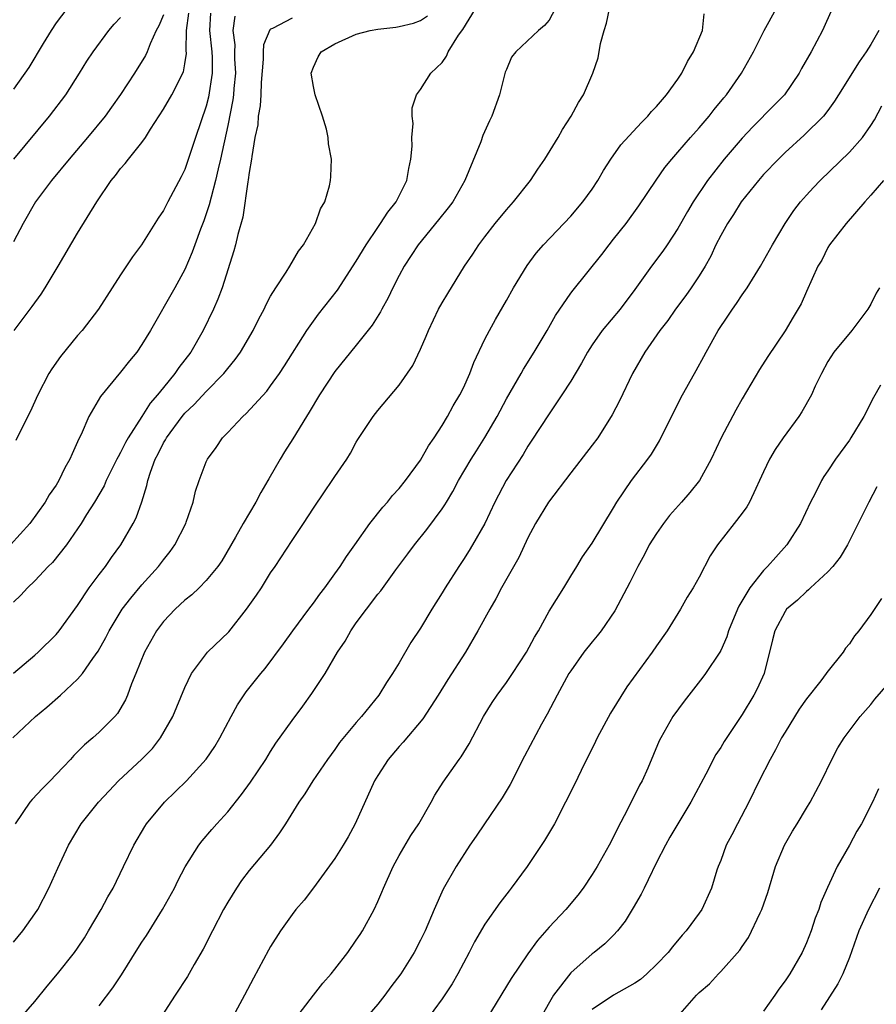
# Model space of a CAD drawing. Units: inches. Extents: x 2517000 to 2520000, y 1533000 to 1536000.
# Drawn here: x 2517362 to 2517442, y 1534116 to 1534208 of the extents above; entities that cross this region are included whole.
import ezdxf

# ---------------------------------------------------------------- set-up
doc = ezdxf.new("R2010")
doc.units = ezdxf.units.IN
doc.header["$MEASUREMENT"] = 0
doc.layers.add('LD25171533_2ft', color=53, linetype='Continuous')

msp = doc.modelspace()

# ---------------------------------------------------------------- linework, layer by layer
at = {"layer": 'LD25171533_2ft'}
for points, elevation in [([(2517360.951, 1534141), (2517363.055, 1534143), (2517364.119, 1534143.881), (2517365.388, 1534145), (2517367, 1534146.475), (2517367.446, 1534147), (2517368.412, 1534148.411), (2517368.904, 1534149.096), (2517369.63, 1534150.37), (2517369.944, 1534151), (2517371.163, 1534153), (2517371.948, 1534154.052), (2517373, 1534155.291), (2517374.537, 1534157), (2517375, 1534157.613), (2517375.617, 1534158.383), (2517376.057, 1534159), (2517377.079, 1534161), (2517377.129, 1534161.13), (2517377.765, 1534163), (2517377.993, 1534164.007), (2517378.342, 1534165), (2517379, 1534166.757), (2517379.111, 1534167), (2517379.918, 1534168.082), (2517380.512, 1534169), (2517381, 1534169.499), (2517382.399, 1534171), (2517382.727, 1534171.273), (2517384.637, 1534173.363), (2517385, 1534173.843), (2517385.831, 1534175), (2517386.3, 1534175.7), (2517388.391, 1534179), (2517389, 1534179.877), (2517389.48, 1534180.52), (2517391.229, 1534182.771), (2517393, 1534185.467), (2517393.907, 1534187), (2517395, 1534188.628), (2517395.266, 1534189), (2517395.955, 1534190.046), (2517396.73, 1534191), (2517397.716, 1534193), (2517397.884, 1534194.116), (2517398.084, 1534195), (2517398.201, 1534196.201), (2517398.179, 1534197), (2517398.309, 1534198.31), (2517398.225, 1534199), (2517398.212, 1534199.787), (2517398.626, 1534201), (2517399, 1534201.489), (2517399.958, 1534203), (2517401, 1534204.021), (2517401.413, 1534204.587), (2517401.568, 1534205), (2517402.548, 1534206.548), (2517402.928, 1534207.072), (2517404.109, 1534209)], 7480), ([(2517365.99, 1534209), (2517365, 1534207.699), (2517364.526, 1534207), (2517363.78, 1534205.78), (2517362.456, 1534203.544), (2517361, 1534201.514)], 7464), ([(2517361, 1534121.942), (2517361.869, 1534123), (2517363, 1534124.589), (2517363.271, 1534125), (2517364.317, 1534127), (2517365.143, 1534128.857), (2517366.133, 1534131), (2517367.318, 1534133), (2517368.943, 1534135), (2517369.927, 1534136.073), (2517370.821, 1534137), (2517373, 1534139.011), (2517373.974, 1534140.027), (2517374.737, 1534141), (2517375.876, 1534143), (2517377, 1534145.712), (2517377.62, 1534147), (2517379.127, 1534149), (2517381.092, 1534150.908), (2517382.756, 1534153), (2517383.696, 1534154.304), (2517384.143, 1534155), (2517385, 1534156.39), (2517385.428, 1534157), (2517387, 1534159.41), (2517388.082, 1534161), (2517389, 1534162.429), (2517390.03, 1534163.97), (2517390.749, 1534165), (2517391, 1534165.395), (2517392.111, 1534167), (2517392.447, 1534167.553), (2517393, 1534168.604), (2517393.149, 1534168.851), (2517394.556, 1534171), (2517395, 1534171.55), (2517397, 1534173.919), (2517398.264, 1534175.736), (2517399, 1534177.273), (2517399.528, 1534178.472), (2517399.731, 1534179), (2517400.681, 1534181), (2517401, 1534181.58), (2517401.528, 1534182.472), (2517403.094, 1534185), (2517403.865, 1534186.135), (2517404.425, 1534187), (2517405, 1534187.75), (2517405.97, 1534189), (2517407, 1534190.255), (2517407.662, 1534191), (2517409.237, 1534193), (2517409.938, 1534194.062), (2517410.603, 1534195), (2517411.834, 1534197), (2517412.238, 1534197.762), (2517413.041, 1534199), (2517413.738, 1534200.262), (2517414.202, 1534201), (2517415.056, 1534203), (2517415.557, 1534204.443), (2517415.783, 1534205.783), (2517416.115, 1534207), (2517416.333, 1534207.666), (2517416.616, 1534209)], 7484), ([(2517375, 1534208.466), (2517374.571, 1534207.428), (2517374.324, 1534207), (2517373.758, 1534205.758), (2517373.5, 1534205), (2517373.345, 1534204.655), (2517372.298, 1534203), (2517371, 1534201.028), (2517370.168, 1534199.831), (2517369.566, 1534199), (2517367.922, 1534197), (2517366.213, 1534195), (2517364.554, 1534193), (2517363.074, 1534191), (2517361.931, 1534189), (2517361, 1534187.267)], 7468), ([(2517361, 1534147.052), (2517363, 1534148.715), (2517363.322, 1534149), (2517365, 1534150.648), (2517365.289, 1534151), (2517367, 1534153.346), (2517368.08, 1534155), (2517369, 1534156.243), (2517369.585, 1534157), (2517370.165, 1534157.835), (2517371.032, 1534159), (2517372.175, 1534161), (2517372.456, 1534161.544), (2517372.972, 1534163.028), (2517373.463, 1534164.536), (2517373.545, 1534165), (2517373.783, 1534165.783), (2517374.237, 1534167), (2517374.505, 1534167.495), (2517375, 1534168.515), (2517375.187, 1534168.813), (2517375.276, 1534169), (2517376.762, 1534171), (2517377, 1534171.283), (2517377.885, 1534172.115), (2517379, 1534173.328), (2517380.653, 1534175), (2517381, 1534175.452), (2517381.701, 1534176.299), (2517382.201, 1534177), (2517383.363, 1534179), (2517383.899, 1534180.101), (2517384.387, 1534181), (2517384.575, 1534181.425), (2517385, 1534182.207), (2517385.48, 1534183), (2517386.453, 1534184.453), (2517386.795, 1534185), (2517387.596, 1534186.405), (2517388.059, 1534187), (2517389.198, 1534189), (2517389.648, 1534190.352), (2517390.062, 1534191), (2517390.489, 1534192.489), (2517390.594, 1534193), (2517390.622, 1534193.378), (2517390.672, 1534195), (2517390.404, 1534196.405), (2517390.377, 1534197), (2517390.203, 1534197.798), (2517389.838, 1534199), (2517389.158, 1534201), (2517389.14, 1534201.14), (2517389, 1534201.773), (2517388.798, 1534203), (2517389, 1534203.579), (2517389.452, 1534204.548), (2517389.712, 1534205), (2517391, 1534205.734), (2517393, 1534206.641), (2517394.296, 1534207), (2517395, 1534207.127), (2517396.7, 1534207.3), (2517397, 1534207.352), (2517398.33, 1534207.67), (2517399, 1534207.93), (2517399.645, 1534208.355)], 7478), ([(2517361.072, 1534179), (2517362.758, 1534181.241), (2517363.593, 1534182.407), (2517363.98, 1534183), (2517365.193, 1534185), (2517367, 1534188.097), (2517368.796, 1534191), (2517370.136, 1534193), (2517370.53, 1534193.469), (2517371, 1534194.106), (2517371.423, 1534194.577), (2517371.743, 1534195), (2517373, 1534196.556), (2517373.316, 1534197), (2517373.797, 1534197.798), (2517375, 1534199.668), (2517375.774, 1534201), (2517376.87, 1534203.13), (2517377, 1534203.867), (2517377.147, 1534204.853), (2517377.129, 1534205.129), (2517377.143, 1534207), (2517377.38, 1534208.62)], 7470), ([(2517411.541, 1534209), (2517411, 1534207.964), (2517410.553, 1534207.447), (2517409.986, 1534207), (2517407.877, 1534205), (2517407.491, 1534204.509), (2517407, 1534203.369), (2517406.903, 1534203.097), (2517406.365, 1534201), (2517405.63, 1534199), (2517405.424, 1534198.576), (2517404.812, 1534197.188), (2517404.602, 1534196.602), (2517403.128, 1534193), (2517401.992, 1534191), (2517401.565, 1534190.435), (2517400.682, 1534189.318), (2517398.768, 1534187), (2517397.474, 1534185), (2517397, 1534184.124), (2517396.422, 1534183), (2517395.96, 1534182.04), (2517395.372, 1534181), (2517395.249, 1534180.751), (2517394.486, 1534179.514), (2517393, 1534177.649), (2517391, 1534175.176), (2517389.557, 1534173), (2517388.608, 1534171.392), (2517388.347, 1534171), (2517387.086, 1534168.914), (2517386.305, 1534167.695), (2517385.883, 1534167), (2517384.824, 1534165.176), (2517384.738, 1534165), (2517384.089, 1534163.911), (2517383.609, 1534163), (2517382.435, 1534161), (2517381.721, 1534159.721), (2517380.467, 1534157.533), (2517380.077, 1534157), (2517379, 1534155.69), (2517378.329, 1534155), (2517377.658, 1534154.342), (2517377, 1534153.854), (2517376.105, 1534153), (2517375, 1534151.865), (2517374.352, 1534151), (2517373.235, 1534149), (2517372.438, 1534147), (2517372.032, 1534146.032), (2517371.655, 1534145), (2517371.455, 1534144.545), (2517370.721, 1534143.279), (2517370.473, 1534143), (2517369, 1534141.53), (2517368.402, 1534141), (2517367.631, 1534140.369), (2517367, 1534139.7), (2517366.647, 1534139.353), (2517366.342, 1534139), (2517365.68, 1534138.32), (2517365, 1534137.576), (2517364.447, 1534137), (2517363.713, 1534136.287), (2517362.75, 1534135.25), (2517362.552, 1534135), (2517361.16, 1534133)], 7482), ([(2517379.383, 1534208.617), (2517379.292, 1534207), (2517379.506, 1534205), (2517379.535, 1534204.465), (2517379.551, 1534203), (2517379.215, 1534200.785), (2517379, 1534199.918), (2517377.991, 1534197), (2517377, 1534194.013), (2517376.658, 1534193.342), (2517375.403, 1534191), (2517375, 1534190.216), (2517374.5, 1534189.5), (2517374.202, 1534189), (2517372.947, 1534187), (2517372.126, 1534185.874), (2517371, 1534184.194), (2517370.21, 1534183), (2517368.954, 1534181), (2517367.413, 1534179), (2517367, 1534178.532), (2517365.411, 1534176.589), (2517364.584, 1534175.416), (2517364.32, 1534175), (2517363.283, 1534173), (2517362.577, 1534171.423), (2517361.708, 1534169.707), (2517361.243, 1534168.757)], 7472), ([(2517361.77, 1534115), (2517363, 1534116.422), (2517364.16, 1534117.84), (2517365.134, 1534119), (2517366.713, 1534121), (2517367, 1534121.405), (2517367.634, 1534122.366), (2517368.026, 1534123), (2517369.197, 1534125), (2517369.826, 1534126.174), (2517370.303, 1534127), (2517371.287, 1534129), (2517372.232, 1534131), (2517373.252, 1534132.748), (2517373.419, 1534133), (2517375.09, 1534135), (2517377.142, 1534137), (2517378.978, 1534139.021), (2517379.795, 1534140.205), (2517380.266, 1534141), (2517381.311, 1534143), (2517381.908, 1534144.092), (2517382.708, 1534145.292), (2517384.082, 1534147), (2517384.509, 1534147.491), (2517386.218, 1534149.782), (2517387.091, 1534151), (2517388.56, 1534153), (2517389, 1534153.559), (2517389.581, 1534154.419), (2517390.055, 1534155), (2517391, 1534156.296), (2517391.494, 1534157), (2517392.077, 1534157.923), (2517392.862, 1534159), (2517394.275, 1534161), (2517395.471, 1534162.529), (2517395.896, 1534163), (2517396.387, 1534163.613), (2517397, 1534164.277), (2517397.583, 1534165), (2517399, 1534166.915), (2517399.746, 1534168.254), (2517400.254, 1534169), (2517401, 1534170.16), (2517401.506, 1534171), (2517402.035, 1534171.965), (2517402.671, 1534173), (2517403, 1534173.668), (2517403.602, 1534175), (2517403.971, 1534176.029), (2517405, 1534178.186), (2517405.411, 1534179), (2517405.972, 1534180.028), (2517407, 1534181.809), (2517407.664, 1534183), (2517408.929, 1534185.072), (2517409.784, 1534186.216), (2517410.461, 1534187), (2517413, 1534189.664), (2517414.146, 1534191), (2517415, 1534192.185), (2517415.537, 1534193), (2517416.07, 1534193.93), (2517416.759, 1534195), (2517417.687, 1534196.313), (2517419.593, 1534198.407), (2517420.213, 1534199), (2517420.556, 1534199.444), (2517421, 1534199.889), (2517421.95, 1534201), (2517423, 1534202.447), (2517423.371, 1534203), (2517423.913, 1534204.087), (2517424.465, 1534205), (2517425.295, 1534207), (2517425.448, 1534208.552)], 7486), ([(2517369, 1534116.004), (2517370.297, 1534117.703), (2517371.098, 1534118.902), (2517372.629, 1534121.371), (2517373, 1534121.962), (2517373.417, 1534122.583), (2517374.916, 1534125), (2517376.023, 1534127), (2517376.343, 1534127.657), (2517377.038, 1534128.962), (2517378.308, 1534131), (2517378.604, 1534131.396), (2517379.527, 1534132.473), (2517379.983, 1534133), (2517381, 1534134.116), (2517382.276, 1534135.724), (2517383.121, 1534136.879), (2517384.545, 1534139), (2517385, 1534139.733), (2517385.501, 1534140.499), (2517387, 1534142.625), (2517388.024, 1534143.976), (2517388.863, 1534145.137), (2517390.1, 1534147), (2517391.251, 1534149), (2517391.961, 1534150.039), (2517392.482, 1534151), (2517393, 1534151.74), (2517393.935, 1534153), (2517395, 1534154.398), (2517395.277, 1534154.722), (2517396.683, 1534156.683), (2517397.817, 1534158.183), (2517398.416, 1534159), (2517399.571, 1534160.429), (2517401, 1534162.363), (2517401.26, 1534162.74), (2517401.401, 1534163), (2517402.002, 1534163.998), (2517402.533, 1534165), (2517403.714, 1534167), (2517404.204, 1534167.796), (2517405, 1534169.036), (2517406.126, 1534171), (2517407, 1534172.62), (2517408.375, 1534175), (2517408.59, 1534175.41), (2517409.602, 1534177), (2517410.791, 1534179), (2517411.581, 1534180.419), (2517413, 1534182.475), (2517413.219, 1534182.781), (2517415.895, 1534186.105), (2517416.58, 1534187), (2517417, 1534187.512), (2517418.165, 1534189), (2517419.356, 1534190.644), (2517420.964, 1534193.036), (2517421.788, 1534194.212), (2517422.436, 1534195), (2517423, 1534195.631), (2517424.179, 1534197), (2517425, 1534197.921), (2517425.913, 1534199), (2517426.379, 1534199.621), (2517427.281, 1534200.719), (2517427.531, 1534201), (2517428.945, 1534203), (2517430.053, 1534205), (2517431.042, 1534207), (2517432.183, 1534209)], 7488), ([(2517437.394, 1534209), (2517436.495, 1534207), (2517435.436, 1534205), (2517434.549, 1534203.451), (2517434.322, 1534203), (2517432.949, 1534201), (2517431.987, 1534200.013), (2517429.984, 1534198.016), (2517429, 1534196.96), (2517427.331, 1534195), (2517425.758, 1534193), (2517424.424, 1534191), (2517423.891, 1534190.109), (2517423, 1534188.515), (2517422.004, 1534187), (2517421.592, 1534186.408), (2517420.543, 1534185), (2517419, 1534182.841), (2517417.603, 1534181), (2517415.929, 1534179), (2517415, 1534177.67), (2517414.571, 1534177), (2517414.025, 1534175.974), (2517413, 1534174.288), (2517412.189, 1534173), (2517411, 1534171.244), (2517409.326, 1534168.674), (2517409, 1534168.208), (2517408.553, 1534167.447), (2517406.985, 1534165), (2517405.933, 1534163), (2517404.979, 1534161), (2517403.846, 1534159), (2517403.525, 1534158.475), (2517403, 1534157.657), (2517402.555, 1534157), (2517401.282, 1534155), (2517401, 1534154.524), (2517400.043, 1534153), (2517399, 1534151.248), (2517398.098, 1534149.902), (2517397, 1534148.021), (2517396.383, 1534147), (2517395.82, 1534146.18), (2517395.091, 1534145), (2517393.49, 1534143), (2517393, 1534142.435), (2517391.44, 1534140.56), (2517391, 1534139.934), (2517390.299, 1534139), (2517388.947, 1534137), (2517388.209, 1534135.79), (2517387.636, 1534135), (2517386.396, 1534133), (2517385.839, 1534132.161), (2517384.984, 1534131), (2517383, 1534128.623), (2517382.297, 1534127.703), (2517381.813, 1534127), (2517381, 1534125.67), (2517380.621, 1534125), (2517379.569, 1534123), (2517378.701, 1534121.299), (2517377.869, 1534119.869), (2517377.243, 1534118.757), (2517376.113, 1534117), (2517374.794, 1534115)], 7490), ([(2517381.66, 1534208.34), (2517381.49, 1534207), (2517381.663, 1534205.662), (2517381.641, 1534205), (2517381.646, 1534204.354), (2517381.722, 1534203), (2517381.584, 1534201.584), (2517381.543, 1534201), (2517381.483, 1534200.517), (2517381, 1534198.13), (2517380.332, 1534195), (2517380.103, 1534194.103), (2517379.871, 1534193), (2517379.441, 1534191.441), (2517379.283, 1534190.717), (2517378.771, 1534189.229), (2517378.473, 1534188.472), (2517377.933, 1534187), (2517377.699, 1534186.302), (2517377, 1534184.695), (2517376.06, 1534183), (2517373.795, 1534179), (2517373, 1534177.69), (2517372.521, 1534177), (2517371.822, 1534176.178), (2517371, 1534175.119), (2517369.143, 1534172.857), (2517368.057, 1534171), (2517367.313, 1534169.313), (2517367.101, 1534168.899), (2517367, 1534168.636), (2517366.483, 1534167.516), (2517366.28, 1534167), (2517365.81, 1534166.19), (2517365.256, 1534165), (2517365, 1534164.583), (2517364.336, 1534163.664), (2517363.962, 1534163), (2517362.533, 1534161), (2517360.743, 1534159)], 7474), ([(2517387, 1534208.139), (2517385.176, 1534207.176), (2517385, 1534207.11), (2517384.935, 1534207.065), (2517384.334, 1534205.666), (2517384.304, 1534205), (2517384.312, 1534204.312), (2517384.129, 1534202.129), (2517384.096, 1534201), (2517384.042, 1534199.958), (2517383.854, 1534199), (2517383.797, 1534198.203), (2517383.544, 1534197), (2517383.236, 1534195.237), (2517383.218, 1534195), (2517383, 1534193.759), (2517382.923, 1534193.077), (2517382.875, 1534192.875), (2517382.42, 1534189.58), (2517381.946, 1534187.947), (2517381.736, 1534187), (2517381.572, 1534186.428), (2517380.468, 1534183), (2517380.071, 1534181.929), (2517379.66, 1534181), (2517378.696, 1534179), (2517377.555, 1534177), (2517377, 1534176.259), (2517376.445, 1534175.555), (2517376.075, 1534175), (2517375, 1534173.703), (2517374.441, 1534173), (2517373.771, 1534172.229), (2517373.002, 1534171), (2517371.698, 1534169), (2517371.448, 1534168.552), (2517371, 1534167.622), (2517370.764, 1534167.236), (2517370.663, 1534167), (2517369.673, 1534165), (2517369.468, 1534164.532), (2517368.567, 1534163), (2517367.834, 1534161.834), (2517367.334, 1534161), (2517367, 1534160.492), (2517365.951, 1534159), (2517364.64, 1534157.361), (2517364.261, 1534157), (2517363, 1534155.657), (2517362.308, 1534155), (2517361.696, 1534154.304), (2517361, 1534153.658)], 7476), ([(2517361.037, 1534195), (2517364.369, 1534199), (2517365.892, 1534201), (2517367.184, 1534203), (2517367.862, 1534204.138), (2517368.436, 1534205), (2517369.895, 1534207), (2517370.41, 1534207.59), (2517371, 1534208.198)], 7466), ([(2517441.748, 1534207), (2517441, 1534205.688), (2517440.578, 1534205), (2517439.929, 1534204.071), (2517437.98, 1534201), (2517437.612, 1534200.388), (2517437, 1534199.544), (2517436.582, 1534199), (2517434.784, 1534197.216), (2517433, 1534195.598), (2517432.388, 1534195), (2517431, 1534193.547), (2517430.518, 1534193), (2517428.909, 1534191), (2517428.183, 1534189.817), (2517427.629, 1534189), (2517427, 1534187.883), (2517426.556, 1534187), (2517426.074, 1534185.927), (2517425.553, 1534185), (2517425, 1534184.11), (2517424.253, 1534183), (2517423.734, 1534182.266), (2517422.782, 1534181), (2517422.056, 1534179.944), (2517421.318, 1534179), (2517419.918, 1534177), (2517418.778, 1534175), (2517417.549, 1534172.451), (2517416.869, 1534171.131), (2517415.521, 1534169), (2517415, 1534168.307), (2517413, 1534165.736), (2517410.923, 1534163), (2517409.717, 1534161), (2517409, 1534159.658), (2517408.153, 1534157.847), (2517406.558, 1534155), (2517406.027, 1534153.972), (2517405.443, 1534153), (2517404.347, 1534151), (2517403.176, 1534149), (2517401.54, 1534146.46), (2517400.631, 1534145), (2517399.216, 1534142.784), (2517397.382, 1534140.618), (2517397, 1534140.214), (2517395.966, 1534139), (2517395, 1534137.5), (2517394.695, 1534137), (2517392.901, 1534133), (2517392.234, 1534131.766), (2517391.783, 1534131), (2517391, 1534129.753), (2517389, 1534127.032), (2517388.125, 1534125.875), (2517387.361, 1534125), (2517387, 1534124.545), (2517385.925, 1534123), (2517385, 1534121.553), (2517384.8, 1534121.2), (2517383.393, 1534118.607), (2517382.573, 1534117), (2517381.48, 1534115)], 7492), ([(2517387.273, 1534114.727), (2517388.993, 1534117.007), (2517389.88, 1534118.12), (2517390.653, 1534119), (2517391, 1534119.435), (2517392.195, 1534121), (2517393, 1534122.127), (2517393.346, 1534122.654), (2517393.561, 1534123), (2517394.653, 1534125), (2517395, 1534125.755), (2517395.376, 1534126.624), (2517395.521, 1534127), (2517396.424, 1534129), (2517397, 1534130.043), (2517398.099, 1534131.902), (2517398.817, 1534133), (2517399.987, 1534135), (2517400.336, 1534135.663), (2517401.114, 1534136.886), (2517402.583, 1534139), (2517402.769, 1534139.231), (2517403.536, 1534140.465), (2517404.875, 1534143), (2517405.688, 1534144.311), (2517406.132, 1534145), (2517407, 1534146.187), (2517407.557, 1534147), (2517408.881, 1534149), (2517409.613, 1534150.387), (2517409.992, 1534151), (2517411, 1534152.817), (2517412.357, 1534155), (2517413, 1534156.085), (2517413.569, 1534157), (2517414.097, 1534157.903), (2517415, 1534159.155), (2517417, 1534162.469), (2517417.299, 1534163), (2517418.662, 1534165), (2517420.195, 1534167), (2517420.529, 1534167.471), (2517421.285, 1534168.716), (2517423.283, 1534172.717), (2517424.717, 1534175.283), (2517425.423, 1534176.577), (2517425.635, 1534177), (2517426.755, 1534179), (2517427.671, 1534180.329), (2517428.103, 1534181), (2517428.48, 1534181.52), (2517429, 1534182.327), (2517429.458, 1534183), (2517430.701, 1534185), (2517431.832, 1534187), (2517433.006, 1534189), (2517433.806, 1534190.194), (2517434.447, 1534191), (2517435, 1534191.621), (2517435.659, 1534192.341), (2517436.287, 1534193), (2517439, 1534195.636), (2517440.217, 1534197), (2517441, 1534198.136), (2517441.341, 1534198.659), (2517442.035, 1534199.965)], 7494), ([(2517442.187, 1534193), (2517441, 1534191.617), (2517440.438, 1534191), (2517438.696, 1534189), (2517437.158, 1534187), (2517437, 1534186.737), (2517436.418, 1534185.582), (2517436.075, 1534185), (2517435, 1534182.656), (2517434.5, 1534181.5), (2517433.747, 1534180.253), (2517433, 1534178.968), (2517431.41, 1534176.59), (2517430.632, 1534175.368), (2517429, 1534172.627), (2517428.414, 1534171.586), (2517427.036, 1534169), (2517426.1, 1534167), (2517425.01, 1534165), (2517424.115, 1534163.885), (2517423.35, 1534163), (2517422.235, 1534161.765), (2517421.652, 1534161), (2517421, 1534160.078), (2517420.337, 1534159), (2517419.888, 1534158.112), (2517419.251, 1534157), (2517418.514, 1534155.487), (2517417.128, 1534152.872), (2517415.83, 1534151), (2517415.47, 1534150.53), (2517415, 1534149.976), (2517414.241, 1534149), (2517413, 1534147.257), (2517412.842, 1534147), (2517411.739, 1534145), (2517410.791, 1534143.209), (2517410.272, 1534142.272), (2517408.702, 1534139.298), (2517407.347, 1534136.653), (2517406.6, 1534135.4), (2517404.946, 1534133), (2517404.173, 1534131.828), (2517403.605, 1534131), (2517402.31, 1534129), (2517401.101, 1534126.899), (2517400.268, 1534125), (2517399.428, 1534123), (2517399, 1534122.132), (2517398.401, 1534121), (2517397.14, 1534119), (2517396.215, 1534117.785), (2517395.65, 1534117), (2517395, 1534116.17), (2517393, 1534113.819)], 7496), ([(2517441.806, 1534183), (2517441.505, 1534182.495), (2517441, 1534181.473), (2517440.738, 1534181), (2517439.222, 1534179), (2517437.553, 1534177), (2517437, 1534176.102), (2517436.389, 1534175), (2517435.816, 1534173.816), (2517435.461, 1534173), (2517434.572, 1534171.429), (2517434.278, 1534171), (2517432.819, 1534169), (2517432.087, 1534167.913), (2517431.553, 1534167), (2517431, 1534165.834), (2517430.63, 1534165), (2517430.26, 1534164.26), (2517429.681, 1534163), (2517429.434, 1534162.566), (2517429, 1534161.954), (2517428.267, 1534161), (2517426.688, 1534159), (2517426.016, 1534157.984), (2517425, 1534156.01), (2517424.43, 1534155), (2517423.865, 1534154.135), (2517423.233, 1534153), (2517422, 1534151), (2517421, 1534149.597), (2517420.602, 1534149), (2517418.235, 1534145.765), (2517416.7, 1534143.3), (2517415.458, 1534141), (2517415.318, 1534140.682), (2517413.967, 1534137.967), (2517413.348, 1534136.652), (2517412.526, 1534135), (2517411.48, 1534133), (2517410.571, 1534131.429), (2517408.946, 1534129), (2517407.462, 1534127), (2517407.252, 1534126.748), (2517406.38, 1534125.62), (2517405, 1534123.623), (2517404.031, 1534121.969), (2517403.539, 1534121), (2517402.469, 1534119), (2517401.927, 1534118.074), (2517401, 1534116.679), (2517399.461, 1534114.539)], 7498), ([(2517441.916, 1534173.916), (2517441.256, 1534172.744), (2517440.337, 1534171), (2517439.141, 1534169), (2517439, 1534168.783), (2517437.715, 1534167), (2517437, 1534165.918), (2517436.618, 1534165.382), (2517436.391, 1534165), (2517435.803, 1534163.803), (2517435.381, 1534163), (2517434.446, 1534161), (2517433.172, 1534159), (2517432.13, 1534157.87), (2517431.378, 1534157), (2517431, 1534156.615), (2517429.728, 1534155), (2517428.694, 1534153.306), (2517428.553, 1534153), (2517427.73, 1534151), (2517427.559, 1534150.441), (2517427, 1534149.172), (2517426.909, 1534149), (2517425.586, 1534147), (2517425.342, 1534146.658), (2517424.016, 1534145), (2517423.576, 1534144.424), (2517422.542, 1534143), (2517421.401, 1534141), (2517421.27, 1534140.73), (2517420.189, 1534138.189), (2517419.656, 1534137), (2517419.42, 1534136.58), (2517418.278, 1534134.278), (2517417.395, 1534132.605), (2517417, 1534131.779), (2517416.588, 1534131), (2517415.461, 1534129), (2517415, 1534128.251), (2517414.156, 1534127), (2517413.66, 1534126.34), (2517412.543, 1534125), (2517411, 1534123.361), (2517409.895, 1534122.105), (2517409, 1534120.852), (2517407.44, 1534118.56), (2517405.184, 1534114.816)], 7500), ([(2517441.58, 1534164.42), (2517440.811, 1534163), (2517439.835, 1534161), (2517438.825, 1534159), (2517438.133, 1534157.868), (2517437.451, 1534157), (2517437, 1534156.504), (2517435.382, 1534155), (2517435.196, 1534154.805), (2517435, 1534154.671), (2517434.15, 1534153.85), (2517433.152, 1534153), (2517433, 1534152.8), (2517432.038, 1534151), (2517431.846, 1534150.155), (2517431.039, 1534147), (2517430.412, 1534145.588), (2517430.097, 1534145), (2517429, 1534143.175), (2517427.325, 1534140.675), (2517427, 1534140.12), (2517426.552, 1534139.448), (2517425.611, 1534137.611), (2517424.209, 1534135), (2517422.985, 1534133), (2517422.251, 1534131.749), (2517421.836, 1534131), (2517421, 1534129.374), (2517420.243, 1534127.757), (2517419.843, 1534127), (2517419.571, 1534126.429), (2517418.84, 1534125.16), (2517418.08, 1534123.919), (2517417.372, 1534123), (2517417, 1534122.599), (2517416.193, 1534121.807), (2517415.202, 1534121), (2517415, 1534120.854), (2517413, 1534119.086), (2517411.4, 1534117), (2517410.249, 1534115)], 7502), ([(2517441.996, 1534154.003), (2517441, 1534152.53), (2517439.897, 1534151), (2517439.49, 1534150.51), (2517439, 1534149.766), (2517438.637, 1534149.363), (2517438.418, 1534149), (2517436.889, 1534147.111), (2517436.84, 1534147), (2517436.335, 1534146.335), (2517435, 1534144.646), (2517434.32, 1534143.68), (2517433, 1534141.548), (2517432.677, 1534141), (2517432.121, 1534139.879), (2517431.61, 1534139), (2517430.599, 1534137), (2517429.634, 1534135), (2517428.559, 1534133), (2517428.035, 1534131.965), (2517427.519, 1534131), (2517427, 1534129.561), (2517426.772, 1534129), (2517426.651, 1534128.651), (2517426.143, 1534127), (2517425.235, 1534125), (2517425, 1534124.662), (2517423.768, 1534123), (2517423.389, 1534122.611), (2517422.485, 1534121.515), (2517422.088, 1534121), (2517421, 1534119.851), (2517420.12, 1534119), (2517419.522, 1534118.478), (2517419, 1534118.123), (2517417, 1534116.994), (2517415, 1534115.664)], 7504), ([(2517423, 1534115.029), (2517424.749, 1534117), (2517425, 1534117.257), (2517425.94, 1534118.06), (2517426.796, 1534119), (2517427, 1534119.205), (2517428.789, 1534121.211), (2517429, 1534121.544), (2517429.604, 1534122.396), (2517430.678, 1534124.678), (2517430.843, 1534125), (2517431.404, 1534126.597), (2517432.114, 1534129), (2517432.953, 1534131), (2517433.703, 1534132.297), (2517434.141, 1534133), (2517435, 1534134.462), (2517435.336, 1534135), (2517436.403, 1534137), (2517437.37, 1534139), (2517437.923, 1534140.077), (2517438.512, 1534141), (2517440.001, 1534143), (2517441, 1534144.127), (2517441.393, 1534144.607), (2517443.235, 1534146.765)], 7506), ([(2517441.736, 1534136.265), (2517441.149, 1534135), (2517440.127, 1534133), (2517439.709, 1534132.291), (2517439, 1534131.003), (2517437.855, 1534129), (2517436.955, 1534127.045), (2517436.351, 1534125.648), (2517436.152, 1534125), (2517435.817, 1534124.183), (2517435.445, 1534123), (2517435, 1534121.878), (2517434.606, 1534121), (2517433.444, 1534119), (2517433, 1534118.347), (2517432.421, 1534117.579), (2517432.05, 1534117), (2517431, 1534115.521)], 7508), ([(2517441.81, 1534127), (2517440.802, 1534125), (2517439.888, 1534123), (2517439, 1534120.532), (2517438.378, 1534119), (2517437.937, 1534118.063), (2517436.357, 1534115.643)], 7510)]:
    msp.add_lwpolyline(points, dxfattribs=dict(at, elevation=elevation))

doc.saveas('drawing.dxf')
